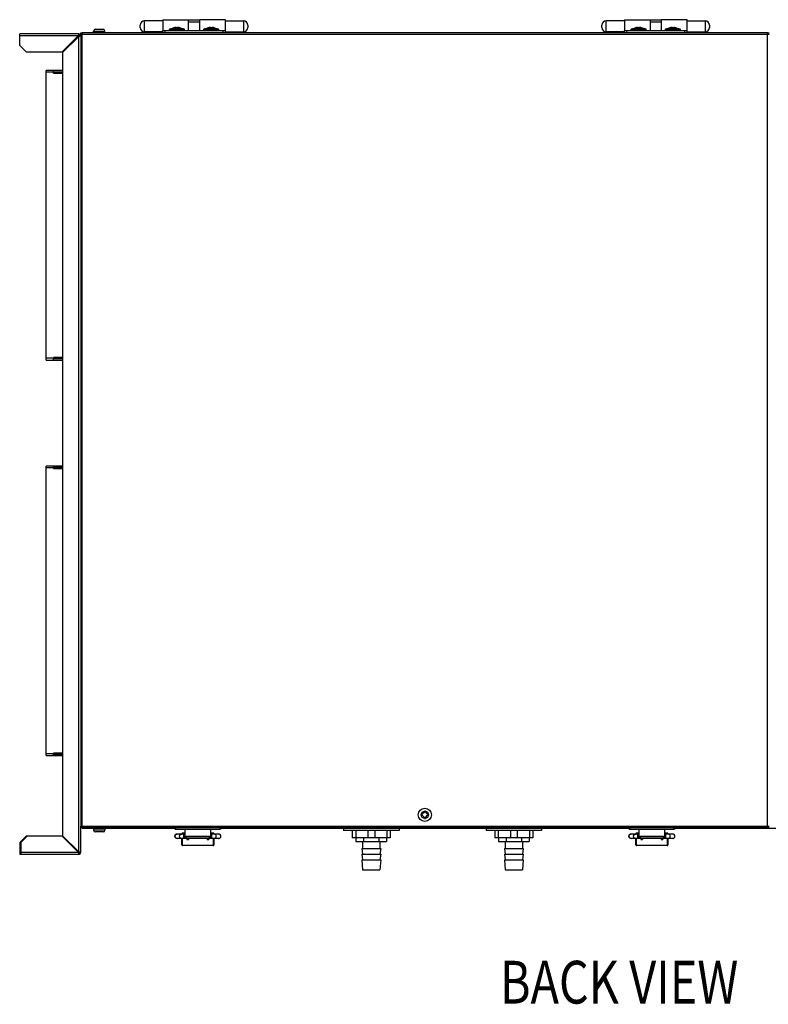
# Model space of a CAD drawing. Extents: x 3658 to 8211, y -1443 to 2157.
# Drawn here: x 3658 to 4184, y -323 to 368 of the extents above; entities that cross this region are included whole.
import ezdxf

# ---------------------------------------------------------------- set-up
doc = ezdxf.new("R2010")
doc.units = 0
doc.header["$LTSCALE"] = 15.367
doc.layers.get('0').update_dxf_attribs({"linetype": 'CONTINUOUS'})
doc.layers.add('PANEL_BOTTOM', color=7, linetype='CONTINUOUS')
doc.styles.get("Standard").update_dxf_attribs({"font": 'txt', "width": 0.8})

msp = doc.modelspace()

# ---------------------------------------------------------------- linework, layer by layer
at = {"color": 7, "linetype": 'CONTINUOUS'}
for p, q in [((3745.9, 359.7), (3745.9, 367.45)), ((3758.57, 367.45), (3745.9, 367.45)), ((3758.57, 368.18), (3776.57, 368.18)), ((3758.57, 368.17), (3758.57, 360.63)), ((3758.57, 368.13), (3776.57, 368.13)), ((3776.57, 368.17), (3776.57, 368.12)), ((3776.57, 368.17), (3784.57, 368.17)), ((3776.57, 368.12), (3776.57, 360.63)), ((3776.57, 366.67), (3784.57, 366.67)), ((3776.57, 366.58), (3784.57, 366.58)), ((3802.57, 368.18), (3784.57, 368.18)), ((3784.57, 360.53), (3784.57, 368.17)), ((3802.57, 360.53), (3802.57, 368.17)), ((3802.57, 367.45), (3815.24, 367.45)), ((3815.24, 367.45), (3815.24, 359.7)), ((4069.9, 359.7), (4069.9, 367.45)), ((4082.57, 367.45), (4069.9, 367.45)), ((4082.57, 368.18), (4100.57, 368.18)), ((4082.57, 368.17), (4082.57, 360.63)), ((4082.57, 368.13), (4100.57, 368.13)), ((4100.57, 368.17), (4100.57, 368.12)), ((4100.57, 368.17), (4108.57, 368.17)), ((4100.57, 368.12), (4100.57, 360.63)), ((4100.57, 366.67), (4108.57, 366.67)), ((4100.57, 366.58), (4108.57, 366.58)), ((4126.57, 368.18), (4108.57, 368.18)), ((4108.57, 360.53), (4108.57, 368.17)), ((4126.57, 360.53), (4126.57, 368.17)), ((4126.57, 367.45), (4139.24, 367.45)), ((4139.24, 367.45), (4139.24, 359.7)), ((3710.07, 359.03), (3710.07, 360.22)), ((3710.07, 360.22), (3718.07, 360.22)), ((3711.34, 361.49), (3716.8, 361.49)), ((3718.07, 359.03), (3718.07, 360.22)), ((3742.82, 362.78), (3742.82, 364.37)), ((3758.57, 359.7), (3745.9, 359.7)), ((3758.57, 359.03), (3758.57, 360.63)), ((3758.57, 360.63), (3763.31, 360.63)), ((3758.57, 360.58), (3763.39, 360.58)), ((3758.57, 360.53), (3802.57, 360.53)), ((3760.07, 360.53), (3760.07, 359.03)), ((3763.16, 360.96), (3763.16, 361.07)), ((3773.98, 361.07), (3763.16, 361.07)), ((3773.98, 360.96), (3763.16, 360.96)), ((3773.79, 361.43), (3763.35, 361.43)), ((3765.25, 362.01), (3771.88, 362.01)), ((3767.74, 362.72), (3767.52, 362.67)), ((3767.52, 362.53), (3767.52, 362.67)), ((3767.69, 362.7), (3767.57, 362.68)), ((3767.74, 362.6), (3767.74, 362.72)), ((3767.74, 362.72), (3767.74, 362.72)), ((3767.74, 362.72), (3767.74, 362.71)), ((3769.39, 362.6), (3769.39, 362.72)), ((3769.61, 362.67), (3769.39, 362.72)), ((3769.39, 362.72), (3769.39, 362.72)), ((3769.39, 362.72), (3769.39, 362.72)), ((3769.54, 362.68), (3769.45, 362.7)), ((3769.56, 362.68), (3769.54, 362.68)), ((3769.61, 362.53), (3769.61, 362.67)), ((3773.75, 360.58), (3784.57, 360.58)), ((3773.82, 360.63), (3776.57, 360.63)), ((3773.98, 360.96), (3773.98, 361.07)), ((3776.57, 360.53), (3776.57, 360.58)), ((3787.16, 360.96), (3787.16, 361.07)), ((3797.98, 361.07), (3787.16, 361.07)), ((3797.98, 360.96), (3787.16, 360.96)), ((3797.79, 361.43), (3787.35, 361.43)), ((3789.25, 362.01), (3795.88, 362.01)), ((3791.74, 362.72), (3791.52, 362.67)), ((3791.52, 362.53), (3791.52, 362.67)), ((3791.69, 362.7), (3791.57, 362.68)), ((3791.74, 362.6), (3791.74, 362.72)), ((3791.74, 362.72), (3791.74, 362.72)), ((3791.74, 362.72), (3791.74, 362.71)), ((3793.39, 362.6), (3793.39, 362.72)), ((3793.61, 362.67), (3793.39, 362.72)), ((3793.39, 362.72), (3793.39, 362.72)), ((3793.39, 362.72), (3793.39, 362.72)), ((3793.54, 362.68), (3793.45, 362.7)), ((3793.56, 362.68), (3793.54, 362.68)), ((3793.61, 362.53), (3793.61, 362.67)), ((3797.98, 360.96), (3797.98, 361.07)), ((3801.07, 359.03), (3801.07, 360.53)), ((3802.57, 359.03), (3802.57, 360.53)), ((3802.57, 359.7), (3815.24, 359.7)), ((3818.32, 364.37), (3818.32, 362.78)), ((4066.82, 362.78), (4066.82, 364.37)), ((4082.57, 359.7), (4069.9, 359.7)), ((4082.57, 359.03), (4082.57, 360.63)), ((4082.57, 360.63), (4087.31, 360.63)), ((4082.57, 360.58), (4087.39, 360.58)), ((4082.57, 360.53), (4126.57, 360.53)), ((4084.07, 360.53), (4084.07, 359.03)), ((4087.16, 360.96), (4087.16, 361.07)), ((4097.98, 361.07), (4087.16, 361.07)), ((4097.98, 360.96), (4087.16, 360.96)), ((4097.79, 361.43), (4087.35, 361.43)), ((4089.25, 362.01), (4095.88, 362.01)), ((4091.74, 362.72), (4091.52, 362.67)), ((4091.52, 362.53), (4091.52, 362.67)), ((4091.69, 362.7), (4091.57, 362.68)), ((4091.74, 362.6), (4091.74, 362.72)), ((4091.74, 362.72), (4091.74, 362.71)), ((4091.74, 362.72), (4091.74, 362.72)), ((4093.39, 362.6), (4093.39, 362.72)), ((4093.61, 362.67), (4093.39, 362.72)), ((4093.39, 362.72), (4093.39, 362.72)), ((4093.39, 362.72), (4093.39, 362.72)), ((4093.54, 362.68), (4093.45, 362.7)), ((4093.56, 362.68), (4093.54, 362.68)), ((4093.61, 362.53), (4093.61, 362.67)), ((4097.75, 360.58), (4108.57, 360.58)), ((4097.82, 360.63), (4100.57, 360.63)), ((4097.98, 360.96), (4097.98, 361.07)), ((4100.57, 360.53), (4100.57, 360.58)), ((4111.16, 360.96), (4111.16, 361.07)), ((4121.98, 361.07), (4111.16, 361.07)), ((4121.98, 360.96), (4111.16, 360.96)), ((4121.79, 361.43), (4111.35, 361.43)), ((4113.25, 362.01), (4119.88, 362.01)), ((4115.74, 362.72), (4115.52, 362.67)), ((4115.52, 362.53), (4115.52, 362.67)), ((4115.69, 362.7), (4115.57, 362.68)), ((4115.74, 362.6), (4115.74, 362.72)), ((4115.74, 362.72), (4115.74, 362.71)), ((4115.74, 362.72), (4115.74, 362.72)), ((4117.39, 362.6), (4117.39, 362.72)), ((4117.61, 362.67), (4117.39, 362.72)), ((4117.39, 362.72), (4117.39, 362.72)), ((4117.39, 362.72), (4117.39, 362.72)), ((4117.54, 362.68), (4117.45, 362.7)), ((4117.56, 362.68), (4117.54, 362.68)), ((4117.61, 362.53), (4117.61, 362.67)), ((4121.98, 360.96), (4121.98, 361.07)), ((4125.07, 359.03), (4125.07, 360.53)), ((4126.57, 359.03), (4126.57, 360.53)), ((4126.57, 359.7), (4139.24, 359.7)), ((4142.32, 364.37), (4142.32, 362.78)), ((3658.24, 350.03), (3658.24, 358.23)), ((3699.67, 358.23), (3658.24, 358.23)), ((3699.29, 356.83), (3658.24, 356.83)), ((3699.29, 356.83), (3687.99, 345.53)), ((3688.37, 345.16), (3699.67, 356.45)), ((3699.67, 357.03), (3699.67, 358.23)), ((3699.67, -216), (3699.67, 356.45)), ((3699.81, 356.97), (3700.66, 357.82)), ((3699.87, 356.83), (3701.07, 356.83)), ((3701.07, 358.03), (3701.07, 359.03)), ((3701.07, 359.03), (3702.07, 359.03)), ((3701.07, 358.03), (3701.07, -197.97)), ((3701.07, 358.03), (4184.07, 358.03)), ((3702.07, -198.97), (3702.07, 359.03)), ((4183.07, 359.03), (3702.07, 359.03)), ((4183.07, -198.97), (4183.07, 359.03)), ((4183.07, 359.03), (4184.07, 359.03)), ((3658.24, 350.03), (3662.74, 345.53)), ((3662.74, 345.53), (3687.99, 345.53)), ((3688.37, 345.16), (3688.37, -204.71)), ((3676.87, 129.23), (3676.87, 332.43)), ((3688.37, 332.43), (3676.87, 332.43)), ((3682.02, 330.73), (3682.02, 332.43)), ((3682.02, 331.23), (3676.87, 331.23)), ((3688.37, 331.43), (3682.02, 331.43)), ((3682.02, 330.73), (3688.37, 330.73)), ((3682.02, 130.44), (3676.87, 130.44)), ((3676.87, 129.23), (3688.37, 129.23)), ((3682.02, 129.23), (3682.02, 130.94)), ((3688.37, 130.94), (3682.02, 130.94)), ((3682.02, 130.24), (3688.37, 130.24)), ((3676.87, -148.47), (3676.87, 54.73)), ((3688.37, 54.73), (3676.87, 54.73)), ((3682.02, 53.53), (3676.87, 53.53)), ((3682.02, 53.03), (3682.02, 54.73)), ((3688.37, 53.73), (3682.02, 53.73)), ((3682.02, 53.03), (3688.37, 53.03)), ((3682.02, -147.26), (3676.87, -147.26)), ((3676.87, -148.47), (3688.37, -148.47)), ((3682.02, -148.47), (3682.02, -146.76)), ((3688.37, -146.76), (3682.02, -146.76)), ((3682.02, -147.46), (3688.37, -147.46)), ((3939.97, -189.68), (3939.97, -190.38)), ((3940.65, -189.68), (3939.97, -189.68)), ((3939.97, -190.38), (3940.65, -190.38)), ((3942.22, -188.11), (3940.65, -189.68)), ((3940.65, -190.38), (3942.22, -191.95)), ((3942.22, -187.43), (3942.22, -188.11)), ((3942.92, -187.43), (3942.22, -187.43)), ((3942.22, -191.95), (3942.22, -192.63)), ((3942.22, -192.63), (3942.92, -192.63)), ((3942.92, -188.11), (3942.92, -187.43)), ((3944.49, -189.68), (3942.92, -188.11)), ((3942.92, -191.95), (3944.49, -190.38)), ((3942.92, -192.63), (3942.92, -191.95)), ((3945.17, -189.68), (3944.49, -189.68)), ((3944.49, -190.38), (3945.17, -190.38)), ((3945.17, -190.38), (3945.17, -189.68)), ((3701.07, -216.37), (3701.07, -197.97)), ((3701.07, -197.97), (4184.07, -197.97)), ((3702.07, -198.97), (3701.07, -198.97)), ((3702.07, -198.97), (4183.07, -198.97)), ((3710.07, -199.57), (3710.07, -200.77)), ((3718.07, -199.57), (3718.07, -200.77)), ((3767.45, -200.17), (3767.45, -198.97)), ((3767.45, -200.17), (3799.18, -200.17)), ((3768.03, -200.17), (3768.03, -198.97)), ((3774.17, -200.17), (3774.17, -206.34)), ((3792.47, -206.34), (3792.47, -200.17)), ((3798.61, -198.97), (3798.61, -200.17)), ((3799.18, -198.97), (3799.18, -200.17)), ((3885.47, -199.57), (3885.47, -201.17)), ((3924.47, -199.57), (3924.47, -201.17)), ((3985.47, -199.57), (3985.47, -201.17)), ((4024.47, -199.57), (4024.47, -201.17)), ((4085.95, -200.17), (4085.95, -198.97)), ((4085.95, -200.17), (4117.68, -200.17)), ((4086.53, -200.17), (4086.53, -198.97)), ((4092.67, -200.17), (4092.67, -206.34)), ((4110.97, -206.34), (4110.97, -200.17)), ((4117.11, -198.97), (4117.11, -200.17)), ((4117.68, -198.97), (4117.68, -200.17)), ((4184.07, -198.97), (4183.07, -198.97)), ((3662.74, -205.07), (3658.24, -209.57)), ((3663.57, -205.07), (3659.07, -209.57)), ((3663.56, -205.07), (3662.74, -205.07)), ((3687.99, -205.07), (3663.57, -205.07)), ((3687.99, -205.07), (3699.29, -216.37)), ((3699.67, -216), (3688.37, -204.71)), ((3718.07, -200.77), (3710.07, -200.77)), ((3716.8, -202.04), (3711.34, -202.04)), ((3774.17, -203.52), (3768.68, -203.52)), ((3797.87, -206.62), (3768.68, -206.62)), ((3772.02, -203.52), (3772.02, -203.37)), ((3772.02, -211.17), (3772.02, -206.62)), ((3772.52, -203.52), (3772.52, -202.87)), ((3774.17, -202.87), (3772.52, -202.87)), ((3772.52, -211.67), (3772.52, -206.62)), ((3773.52, -206.62), (3773.52, -203.52)), ((3775.17, -205.27), (3775.17, -206.47)), ((3791.47, -205.27), (3775.17, -205.27)), ((3791.47, -206.47), (3775.17, -206.47)), ((3775.57, -206.62), (3775.57, -207.27)), ((3775.57, -207.27), (3776.77, -207.27)), ((3776.77, -206.62), (3776.77, -207.27)), ((3789.77, -206.62), (3789.77, -207.27)), ((3789.77, -207.27), (3790.97, -207.27)), ((3790.97, -206.62), (3790.97, -207.27)), ((3791.47, -206.47), (3791.47, -205.27)), ((3794.02, -202.87), (3792.47, -202.87)), ((3797.87, -203.52), (3792.47, -203.52)), ((3793.02, -206.62), (3793.02, -203.52)), ((3794.02, -202.87), (3794.02, -203.52)), ((3794.02, -206.62), (3794.02, -211.67)), ((3794.52, -203.52), (3794.52, -203.37)), ((3794.52, -206.62), (3794.52, -211.17)), ((3924.47, -201.17), (3885.47, -201.17)), ((3891.63, -201.17), (3891.63, -206.27)), ((3918.31, -206.27), (3891.63, -206.27)), ((3894.01, -201.17), (3894.01, -206.27)), ((3894.22, -206.27), (3894.22, -208.77)), ((3899.58, -206.27), (3899.58, -208.77)), ((3902.6, -201.17), (3902.6, -206.27)), ((3907.34, -201.17), (3907.34, -206.27)), ((3910.36, -206.27), (3910.36, -208.77)), ((3915.72, -206.27), (3915.72, -208.77)), ((3915.94, -201.17), (3915.94, -206.27)), ((3918.31, -201.17), (3918.31, -206.27)), ((4024.47, -201.17), (3985.47, -201.17)), ((3991.63, -201.17), (3991.63, -206.27)), ((4018.31, -206.27), (3991.63, -206.27)), ((3994.01, -201.17), (3994.01, -206.27)), ((3994.22, -206.27), (3994.22, -208.77)), ((3999.58, -206.27), (3999.58, -208.77)), ((4002.6, -201.17), (4002.6, -206.27)), ((4007.34, -201.17), (4007.34, -206.27)), ((4010.36, -206.27), (4010.36, -208.77)), ((4015.72, -206.27), (4015.72, -208.77)), ((4015.94, -201.17), (4015.94, -206.27)), ((4018.31, -201.17), (4018.31, -206.27)), ((4092.67, -203.52), (4087.28, -203.52)), ((4116.47, -206.62), (4087.28, -206.62)), ((4090.62, -203.52), (4090.62, -203.37)), ((4090.62, -211.17), (4090.62, -206.62)), ((4091.12, -203.52), (4091.12, -202.87)), ((4092.67, -202.87), (4091.12, -202.87)), ((4091.12, -211.67), (4091.12, -206.62)), ((4092.12, -206.62), (4092.12, -203.52)), ((4093.67, -205.27), (4093.67, -206.47)), ((4109.97, -205.27), (4093.67, -205.27)), ((4109.97, -206.47), (4093.67, -206.47)), ((4094.17, -206.62), (4094.17, -207.27)), ((4094.17, -207.27), (4095.37, -207.27)), ((4095.37, -206.62), (4095.37, -207.27)), ((4108.37, -206.62), (4108.37, -207.27)), ((4108.37, -207.27), (4109.57, -207.27)), ((4109.57, -206.62), (4109.57, -207.27)), ((4109.97, -206.47), (4109.97, -205.27)), ((4112.62, -202.87), (4110.97, -202.87)), ((4116.47, -203.52), (4110.97, -203.52)), ((4111.62, -206.62), (4111.62, -203.52)), ((4112.62, -202.87), (4112.62, -203.52)), ((4112.62, -206.62), (4112.62, -211.67)), ((4113.12, -203.52), (4113.12, -203.37)), ((4113.12, -206.62), (4113.12, -211.17)), ((3658.24, -209.57), (3658.24, -217.77)), ((3659.07, -209.57), (3659.07, -217.77)), ((3794.02, -211.67), (3772.52, -211.67)), ((3894.22, -208.77), (3915.72, -208.77)), ((3898.37, -213.77), (3898.87, -217.77)), ((3898.37, -213.77), (3911.57, -213.77)), ((3898.87, -208.77), (3898.87, -213.77)), ((3911.07, -208.77), (3911.07, -213.77)), ((3911.57, -213.77), (3911.07, -217.77)), ((3994.22, -208.77), (4015.72, -208.77)), ((3998.37, -213.77), (3998.87, -217.77)), ((3998.37, -213.77), (4011.57, -213.77)), ((3998.87, -208.77), (3998.87, -213.77)), ((4011.07, -208.77), (4011.07, -213.77)), ((4011.57, -213.77), (4011.07, -217.77)), ((4112.62, -211.67), (4091.12, -211.67)), ((3658.24, -216.37), (3699.29, -216.37)), ((3658.24, -217.77), (3699.67, -217.77)), ((3699.67, -216.52), (3699.67, -217.77)), ((3699.81, -216.52), (3700.66, -217.36)), ((3699.87, -216.37), (3701.07, -216.37)), ((3898.37, -217.77), (3898.87, -221.77)), ((3898.37, -217.77), (3911.57, -217.77)), ((3911.57, -217.77), (3911.07, -221.77)), ((3998.37, -217.77), (3998.87, -221.77)), ((3998.37, -217.77), (4011.57, -217.77)), ((4011.57, -217.77), (4011.07, -221.77)), ((3898.37, -221.77), (3898.87, -228.77)), ((3898.37, -221.77), (3911.57, -221.77)), ((3911.57, -221.77), (3911.07, -228.77)), ((3998.37, -221.77), (3998.87, -228.77)), ((3998.37, -221.77), (4011.57, -221.77)), ((4011.57, -221.77), (4011.07, -228.77)), ((3898.87, -228.77), (3911.07, -228.77)), ((3998.87, -228.77), (4011.07, -228.77))]:
    msp.add_line(p, q, dxfattribs=at)
for radius in [4.62, 2.62]:
    msp.add_circle((3942.57, -190.03), radius, dxfattribs=at)
for centre, radius, start, end in [((3745.9, 364.37), 3.08, 90, 180), ((3815.24, 364.37), 3.08, 0, 90), ((4069.9, 364.37), 3.08, 90, 180), ((4139.24, 364.37), 3.08, 0, 90), ((3711.34, 360.22), 1.27, 90, 180), ((3716.8, 360.22), 1.27, 0, 90), ((3745.9, 362.78), 3.08, 180, 270), ((3763.59, 361.07), 0.432, 123.84917, 180), ((3763.59, 360.96), 0.432, 180, 270), ((3765.25, 358.59), 3.42, 90, 123.84917), ((3768.57, 355.14), 7.62, 96.20511, 115.67929), ((3766.72, 358.72), 3.58, 85.93285, 94.06715), ((3768.85, 358.77), 3.98, 102.75018, 106.12962), ((3768.84, 358.82), 3.94, 101.89382, 102.74774), ((3768.33, 361.26), 1.44, 100.70225, 101.88643), ((3768.8, 361.23), 1.47, 78.12738, 79.28358), ((3768.29, 358.81), 3.94, 77.25261, 78.10584), ((3768.28, 358.76), 4, 73.87655, 77.24364), ((3768.57, 355.14), 7.62, 64.32071, 83.79489), ((3770.42, 358.72), 3.58, 85.93285, 94.06715), ((3771.88, 358.59), 3.42, 56.15083, 90), ((3773.55, 360.96), 0.432, 270, 0), ((3773.55, 361.07), 0.432, 0, 56.15083), ((3787.59, 361.07), 0.432, 123.84917, 180), ((3787.59, 360.96), 0.432, 180, 270), ((3789.25, 358.59), 3.42, 90, 123.84917), ((3792.57, 355.14), 7.62, 96.20511, 115.67929), ((3790.72, 358.72), 3.58, 85.93285, 94.06715), ((3792.85, 358.77), 3.98, 102.75018, 106.12962), ((3792.84, 358.82), 3.94, 101.89382, 102.74774), ((3792.33, 361.26), 1.44, 100.70225, 101.88643), ((3792.8, 361.23), 1.47, 78.12738, 79.28358), ((3792.29, 358.81), 3.94, 77.25261, 78.10584), ((3792.28, 358.76), 4, 73.87655, 77.24364), ((3792.57, 355.14), 7.62, 64.32071, 83.79489), ((3794.42, 358.72), 3.58, 85.93285, 94.06715), ((3795.88, 358.59), 3.42, 56.15083, 90), ((3797.55, 360.96), 0.432, 270, 0), ((3797.55, 361.07), 0.432, 0, 56.15083), ((3815.24, 362.78), 3.08, 270, 0), ((4069.9, 362.78), 3.08, 180, 270), ((4087.59, 361.07), 0.432, 123.84917, 180), ((4087.59, 360.96), 0.432, 180, 270), ((4089.25, 358.59), 3.42, 90, 123.84917), ((4092.57, 355.14), 7.62, 96.20511, 115.67929), ((4090.72, 358.72), 3.58, 85.93285, 94.06715), ((4092.85, 358.77), 3.98, 102.75018, 106.12962), ((4092.84, 358.82), 3.94, 101.89382, 102.74774), ((4092.33, 361.26), 1.44, 100.70225, 101.88643), ((4092.8, 361.23), 1.47, 78.12738, 79.28358), ((4092.29, 358.81), 3.94, 77.25261, 78.10584), ((4092.28, 358.76), 4, 73.87655, 77.24364), ((4092.57, 355.14), 7.62, 64.32071, 83.79489), ((4094.42, 358.72), 3.58, 85.93285, 94.06715), ((4095.88, 358.59), 3.42, 56.15083, 90), ((4097.55, 360.96), 0.432, 270, 0), ((4097.55, 361.07), 0.432, 0, 56.15083), ((4111.59, 361.07), 0.432, 123.84917, 180), ((4111.59, 360.96), 0.432, 180, 270), ((4113.25, 358.59), 3.42, 90, 123.84917), ((4116.57, 355.14), 7.62, 96.20511, 115.67929), ((4114.72, 358.72), 3.58, 85.93285, 94.06715), ((4116.85, 358.77), 3.98, 102.75018, 106.12962), ((4116.84, 358.82), 3.94, 101.89382, 102.74774), ((4116.33, 361.26), 1.44, 100.70225, 101.88643), ((4116.8, 361.23), 1.47, 78.12738, 79.28358), ((4116.29, 358.81), 3.94, 77.25261, 78.10584), ((4116.28, 358.76), 4, 73.87655, 77.24364), ((4116.57, 355.14), 7.62, 64.32071, 83.79489), ((4118.42, 358.72), 3.58, 85.93285, 94.06715), ((4119.88, 358.59), 3.42, 56.15083, 90), ((4121.55, 360.96), 0.432, 270, 0), ((4121.55, 361.07), 0.432, 0, 56.15083), ((4139.24, 362.78), 3.08, 270, 0), ((3764.93, 334.58), 69.3, 161.11404, 161.27366), ((3707.07, 354.58), 8.08, 158.64171, 159.88843), ((3704.49, 355.59), 5.32, 156.87876, 158.65184), ((3699.67, 356.83), 1.4, 0, 90), ((3699.67, 356.83), 0.2, 0, 90), ((3679.17, 417), 63.93, 288.70645, 288.89595), ((3697.42, 364.24), 8.09, 290.09308, 291.33645), ((3698.43, 361.66), 5.33, 291.32636, 293.09439), ((3711.34, -200.77), 1.27, 180, 270), ((3716.8, -200.77), 1.27, 270, 0), ((3768.67, -205.07), 1.55, 90, 270), ((3772.52, -203.37), 0.5, 90, 180), ((3794.02, -203.37), 0.5, 0, 90), ((3797.87, -205.07), 1.55, 270, 90), ((4087.27, -205.07), 1.55, 90, 270), ((4091.12, -203.37), 0.5, 90, 180), ((4112.62, -203.37), 0.5, 0, 90), ((4116.47, -205.07), 1.55, 270, 90), ((3772.52, -211.17), 0.5, 180, 270), ((3794.02, -211.17), 0.5, 270, 0), ((4091.12, -211.17), 0.5, 180, 270), ((4112.62, -211.17), 0.5, 270, 0), ((3759.79, -195.87), 63.88, 198.72157, 198.91124), ((3707.07, -214.13), 8.08, 200.11157, 201.35829), ((3704.49, -215.14), 5.32, 201.34816, 203.12124), ((3679.17, -276.55), 63.93, 71.10405, 71.29355), ((3699.67, -216.37), 1.4, 270, 0), ((3699.67, -216.37), 0.2, 270, 0), ((3697.42, -223.79), 8.09, 68.66355, 69.90692), ((3698.43, -221.21), 5.33, 66.90561, 68.67364)]:
    msp.add_arc(centre, radius, start, end, dxfattribs=at)
for points, knots in [([(3766.47, 362.29), (3766.55, 362.33), (3766.72, 362.41), (3766.98, 362.52), (3767.25, 362.61), (3767.43, 362.65), (3767.52, 362.67)], [0, 0, 0, 0, 0.2545, 0.505676, 0.754002, 1, 1, 1, 1]), ([(3767.74, 362.6), (3767.68, 362.58), (3767.55, 362.54), (3767.35, 362.47), (3767.16, 362.38), (3767.04, 362.32), (3766.97, 362.29)], [0, 0, 0, 0, 0.246733, 0.495473, 0.74648, 1, 1, 1, 1]), ([(3768.06, 362.67), (3768.08, 362.68), (3768.11, 362.68), (3768.17, 362.69), (3768.23, 362.7), (3768.3, 362.71), (3768.36, 362.71), (3768.45, 362.71), (3768.57, 362.72), (3768.68, 362.71), (3768.77, 362.71), (3768.84, 362.71), (3768.9, 362.7), (3768.97, 362.69), (3769.02, 362.68), (3769.06, 362.68), (3769.08, 362.67)], [0, 0, 0, 0, 0.053171, 0.109932, 0.169873, 0.232533, 0.297415, 0.363992, 0.500001, 0.63601, 0.702586, 0.767469, 0.830129, 0.89007, 0.94683, 1, 1, 1, 1]), ([(3770.16, 362.29), (3770.1, 362.32), (3769.97, 362.38), (3769.78, 362.47), (3769.59, 362.54), (3769.46, 362.58), (3769.39, 362.6)], [0, 0, 0, 0, 0.25352, 0.504527, 0.753267, 1, 1, 1, 1]), ([(3769.61, 362.67), (3769.7, 362.65), (3769.88, 362.61), (3770.15, 362.52), (3770.41, 362.41), (3770.58, 362.33), (3770.67, 362.29)], [0, 0, 0, 0, 0.245999, 0.494326, 0.745501, 1, 1, 1, 1]), ([(3790.47, 362.29), (3790.55, 362.33), (3790.72, 362.41), (3790.98, 362.52), (3791.25, 362.61), (3791.43, 362.65), (3791.52, 362.67)], [0, 0, 0, 0, 0.2545, 0.505676, 0.754002, 1, 1, 1, 1]), ([(3791.74, 362.6), (3791.68, 362.58), (3791.55, 362.54), (3791.35, 362.47), (3791.16, 362.38), (3791.04, 362.32), (3790.97, 362.29)], [0, 0, 0, 0, 0.246733, 0.495473, 0.74648, 1, 1, 1, 1]), ([(3792.06, 362.67), (3792.08, 362.68), (3792.11, 362.68), (3792.17, 362.69), (3792.23, 362.7), (3792.3, 362.71), (3792.36, 362.71), (3792.45, 362.71), (3792.57, 362.72), (3792.68, 362.71), (3792.77, 362.71), (3792.84, 362.71), (3792.9, 362.7), (3792.97, 362.69), (3793.02, 362.68), (3793.06, 362.68), (3793.08, 362.67)], [0, 0, 0, 0, 0.053171, 0.109932, 0.169873, 0.232533, 0.297415, 0.363992, 0.500001, 0.63601, 0.702586, 0.767469, 0.830129, 0.89007, 0.94683, 1, 1, 1, 1]), ([(3794.16, 362.29), (3794.1, 362.32), (3793.97, 362.38), (3793.78, 362.47), (3793.59, 362.54), (3793.46, 362.58), (3793.39, 362.6)], [0, 0, 0, 0, 0.25352, 0.504527, 0.753267, 1, 1, 1, 1]), ([(3793.61, 362.67), (3793.7, 362.65), (3793.88, 362.61), (3794.15, 362.52), (3794.41, 362.41), (3794.58, 362.33), (3794.67, 362.29)], [0, 0, 0, 0, 0.245999, 0.494326, 0.745501, 1, 1, 1, 1]), ([(4090.47, 362.29), (4090.55, 362.33), (4090.72, 362.41), (4090.98, 362.52), (4091.25, 362.61), (4091.43, 362.65), (4091.52, 362.67)], [0, 0, 0, 0, 0.2545, 0.505676, 0.754002, 1, 1, 1, 1]), ([(4091.74, 362.6), (4091.68, 362.58), (4091.55, 362.54), (4091.35, 362.47), (4091.16, 362.38), (4091.04, 362.32), (4090.97, 362.29)], [0, 0, 0, 0, 0.246733, 0.495473, 0.74648, 1, 1, 1, 1]), ([(4092.06, 362.67), (4092.08, 362.68), (4092.11, 362.68), (4092.17, 362.69), (4092.23, 362.7), (4092.3, 362.71), (4092.36, 362.71), (4092.45, 362.71), (4092.57, 362.72), (4092.68, 362.71), (4092.77, 362.71), (4092.84, 362.71), (4092.9, 362.7), (4092.97, 362.69), (4093.02, 362.68), (4093.06, 362.68), (4093.08, 362.67)], [0, 0, 0, 0, 0.053171, 0.109932, 0.169873, 0.232533, 0.297415, 0.363992, 0.500001, 0.63601, 0.702586, 0.767469, 0.830129, 0.89007, 0.94683, 1, 1, 1, 1]), ([(4094.16, 362.29), (4094.1, 362.32), (4093.97, 362.38), (4093.78, 362.47), (4093.59, 362.54), (4093.46, 362.58), (4093.39, 362.6)], [0, 0, 0, 0, 0.25352, 0.504527, 0.753267, 1, 1, 1, 1]), ([(4093.61, 362.67), (4093.7, 362.65), (4093.88, 362.61), (4094.15, 362.52), (4094.41, 362.41), (4094.58, 362.33), (4094.67, 362.29)], [0, 0, 0, 0, 0.245999, 0.494326, 0.745501, 1, 1, 1, 1]), ([(4114.47, 362.29), (4114.55, 362.33), (4114.72, 362.41), (4114.98, 362.52), (4115.25, 362.61), (4115.43, 362.65), (4115.52, 362.67)], [0, 0, 0, 0, 0.2545, 0.505676, 0.754002, 1, 1, 1, 1]), ([(4115.74, 362.6), (4115.68, 362.58), (4115.55, 362.54), (4115.35, 362.47), (4115.16, 362.38), (4115.04, 362.32), (4114.97, 362.29)], [0, 0, 0, 0, 0.246733, 0.495473, 0.74648, 1, 1, 1, 1]), ([(4116.06, 362.67), (4116.08, 362.68), (4116.11, 362.68), (4116.17, 362.69), (4116.23, 362.7), (4116.3, 362.71), (4116.36, 362.71), (4116.45, 362.71), (4116.57, 362.72), (4116.68, 362.71), (4116.77, 362.71), (4116.84, 362.71), (4116.9, 362.7), (4116.97, 362.69), (4117.02, 362.68), (4117.06, 362.68), (4117.08, 362.67)], [0, 0, 0, 0, 0.053171, 0.109932, 0.169873, 0.232533, 0.297415, 0.363992, 0.500001, 0.63601, 0.702586, 0.767469, 0.830129, 0.89007, 0.94683, 1, 1, 1, 1]), ([(4118.16, 362.29), (4118.1, 362.32), (4117.97, 362.38), (4117.78, 362.47), (4117.59, 362.54), (4117.46, 362.58), (4117.39, 362.6)], [0, 0, 0, 0, 0.25352, 0.504527, 0.753267, 1, 1, 1, 1]), ([(4117.61, 362.67), (4117.7, 362.65), (4117.88, 362.61), (4118.15, 362.52), (4118.41, 362.41), (4118.58, 362.33), (4118.67, 362.29)], [0, 0, 0, 0, 0.245999, 0.494326, 0.745501, 1, 1, 1, 1]), ([(3699.36, 357.01), (3699.37, 357.04), (3699.41, 357.16), (3699.45, 357.27), (3699.48, 357.36)], [0, 0, 0, 0, 0.255483, 1, 1, 1, 1]), ([(3699.87, 356.52), (3699.9, 356.53), (3700.01, 356.57), (3700.12, 356.61), (3700.2, 356.64)], [0, 0, 0, 0, 0.255394, 1, 1, 1, 1]), ([(3767.14, -205.07), (3767.14, -204.87), (3767.22, -204.47), (3767.56, -203.95), (3768.07, -203.61), (3768.48, -203.52), (3768.68, -203.52)], [0, 0, 0, 0, 0.250768, 0.501036, 0.750737, 1, 1, 1, 1]), ([(3768.68, -206.62), (3768.48, -206.62), (3768.07, -206.54), (3767.56, -206.2), (3767.22, -205.68), (3767.14, -205.28), (3767.14, -205.07)], [0, 0, 0, 0, 0.249263, 0.498964, 0.749232, 1, 1, 1, 1]), ([(3770.39, -205.07), (3770.39, -204.87), (3770.47, -204.47), (3770.81, -203.95), (3771.32, -203.61), (3771.73, -203.52), (3771.93, -203.52)], [0, 0, 0, 0, 0.250768, 0.501036, 0.750737, 1, 1, 1, 1]), ([(3771.93, -206.62), (3771.73, -206.62), (3771.32, -206.54), (3770.81, -206.2), (3770.47, -205.68), (3770.39, -205.28), (3770.39, -205.07)], [0, 0, 0, 0, 0.249263, 0.498964, 0.749232, 1, 1, 1, 1]), ([(3774.17, -205.07), (3774.17, -205.08), (3774.17, -205.11), (3774.18, -205.14), (3774.21, -205.17), (3774.24, -205.2), (3774.28, -205.22), (3774.35, -205.24), (3774.46, -205.26), (3774.61, -205.27), (3774.78, -205.27), (3774.97, -205.27), (3775.1, -205.27), (3775.17, -205.27)], [0, 0, 0, 0, 0.034395, 0.067324, 0.101032, 0.137858, 0.17963, 0.227471, 0.342708, 0.482886, 0.643405, 0.81812, 1, 1, 1, 1]), ([(3775.17, -206.47), (3775.1, -206.47), (3774.97, -206.47), (3774.79, -206.47), (3774.62, -206.47), (3774.47, -206.47), (3774.36, -206.45), (3774.29, -206.44), (3774.24, -206.42), (3774.21, -206.41), (3774.19, -206.39), (3774.17, -206.37), (3774.17, -206.35), (3774.17, -206.34)], [0, 0, 0, 0, 0.187252, 0.367253, 0.532902, 0.677863, 0.796909, 0.845705, 0.887209, 0.921839, 0.950668, 0.97573, 1, 1, 1, 1]), ([(3791.47, -205.27), (3791.53, -205.27), (3791.66, -205.27), (3791.85, -205.27), (3792.02, -205.27), (3792.18, -205.26), (3792.28, -205.24), (3792.36, -205.22), (3792.4, -205.2), (3792.43, -205.17), (3792.45, -205.14), (3792.47, -205.11), (3792.47, -205.08), (3792.47, -205.07)], [0, 0, 0, 0, 0.18188, 0.356595, 0.517114, 0.657292, 0.772529, 0.82037, 0.862142, 0.898968, 0.932676, 0.965605, 1, 1, 1, 1]), ([(3792.47, -206.34), (3792.47, -206.35), (3792.46, -206.37), (3792.45, -206.39), (3792.43, -206.41), (3792.39, -206.42), (3792.35, -206.44), (3792.28, -206.45), (3792.17, -206.47), (3792.02, -206.47), (3791.85, -206.47), (3791.66, -206.47), (3791.53, -206.47), (3791.47, -206.47)], [0, 0, 0, 0, 0.02427, 0.049332, 0.078161, 0.112791, 0.154295, 0.203091, 0.322137, 0.467098, 0.632747, 0.812748, 1, 1, 1, 1]), ([(3796.15, -205.07), (3796.15, -204.87), (3796.07, -204.47), (3795.73, -203.95), (3795.21, -203.61), (3794.81, -203.52), (3794.61, -203.52)], [0, 0, 0, 0, 0.250768, 0.501036, 0.750737, 1, 1, 1, 1]), ([(3794.61, -206.62), (3794.81, -206.62), (3795.21, -206.54), (3795.73, -206.2), (3796.07, -205.68), (3796.15, -205.28), (3796.15, -205.07)], [0, 0, 0, 0, 0.249263, 0.498964, 0.749232, 1, 1, 1, 1]), ([(3799.4, -205.07), (3799.4, -204.87), (3799.32, -204.47), (3798.98, -203.95), (3798.46, -203.61), (3798.06, -203.52), (3797.86, -203.52)], [0, 0, 0, 0, 0.250768, 0.501036, 0.750737, 1, 1, 1, 1]), ([(3797.86, -206.62), (3798.06, -206.62), (3798.46, -206.54), (3798.98, -206.2), (3799.32, -205.68), (3799.4, -205.28), (3799.4, -205.07)], [0, 0, 0, 0, 0.249263, 0.498964, 0.749232, 1, 1, 1, 1]), ([(4085.74, -205.07), (4085.74, -204.87), (4085.82, -204.47), (4086.16, -203.95), (4086.67, -203.61), (4087.08, -203.52), (4087.28, -203.52)], [0, 0, 0, 0, 0.250768, 0.501036, 0.750737, 1, 1, 1, 1]), ([(4087.28, -206.62), (4087.08, -206.62), (4086.67, -206.54), (4086.16, -206.2), (4085.82, -205.68), (4085.74, -205.28), (4085.74, -205.07)], [0, 0, 0, 0, 0.249263, 0.498964, 0.749232, 1, 1, 1, 1]), ([(4088.99, -205.07), (4088.99, -204.87), (4089.07, -204.47), (4089.41, -203.95), (4089.92, -203.61), (4090.33, -203.52), (4090.53, -203.52)], [0, 0, 0, 0, 0.250768, 0.501036, 0.750737, 1, 1, 1, 1]), ([(4090.53, -206.62), (4090.33, -206.62), (4089.92, -206.54), (4089.41, -206.2), (4089.07, -205.68), (4088.99, -205.28), (4088.99, -205.07)], [0, 0, 0, 0, 0.249263, 0.498964, 0.749232, 1, 1, 1, 1]), ([(4092.67, -205.07), (4092.67, -205.08), (4092.67, -205.11), (4092.68, -205.14), (4092.71, -205.17), (4092.74, -205.2), (4092.78, -205.22), (4092.85, -205.24), (4092.96, -205.26), (4093.11, -205.27), (4093.28, -205.27), (4093.47, -205.27), (4093.6, -205.27), (4093.67, -205.27)], [0, 0, 0, 0, 0.034395, 0.067324, 0.101032, 0.137858, 0.17963, 0.227471, 0.342708, 0.482886, 0.643405, 0.81812, 1, 1, 1, 1]), ([(4093.67, -206.47), (4093.6, -206.47), (4093.47, -206.47), (4093.29, -206.47), (4093.12, -206.47), (4092.97, -206.47), (4092.86, -206.45), (4092.79, -206.44), (4092.74, -206.42), (4092.71, -206.41), (4092.69, -206.39), (4092.67, -206.37), (4092.67, -206.35), (4092.67, -206.34)], [0, 0, 0, 0, 0.187252, 0.367253, 0.532902, 0.677863, 0.796909, 0.845705, 0.887209, 0.921839, 0.950668, 0.97573, 1, 1, 1, 1]), ([(4109.97, -205.27), (4110.03, -205.27), (4110.16, -205.27), (4110.35, -205.27), (4110.52, -205.27), (4110.68, -205.26), (4110.78, -205.24), (4110.86, -205.22), (4110.9, -205.2), (4110.93, -205.17), (4110.95, -205.14), (4110.97, -205.11), (4110.97, -205.08), (4110.97, -205.07)], [0, 0, 0, 0, 0.18188, 0.356595, 0.517114, 0.657292, 0.772529, 0.82037, 0.862142, 0.898968, 0.932676, 0.965605, 1, 1, 1, 1]), ([(4110.97, -206.34), (4110.97, -206.35), (4110.96, -206.37), (4110.95, -206.39), (4110.93, -206.41), (4110.89, -206.42), (4110.85, -206.44), (4110.78, -206.45), (4110.67, -206.47), (4110.52, -206.47), (4110.35, -206.47), (4110.16, -206.47), (4110.03, -206.47), (4109.97, -206.47)], [0, 0, 0, 0, 0.02427, 0.049332, 0.078161, 0.112791, 0.154295, 0.203091, 0.322137, 0.467098, 0.632747, 0.812748, 1, 1, 1, 1]), ([(4114.75, -205.07), (4114.75, -204.87), (4114.67, -204.47), (4114.33, -203.95), (4113.81, -203.61), (4113.41, -203.52), (4113.21, -203.52)], [0, 0, 0, 0, 0.250768, 0.501036, 0.750737, 1, 1, 1, 1]), ([(4113.21, -206.62), (4113.41, -206.62), (4113.81, -206.54), (4114.33, -206.2), (4114.67, -205.68), (4114.75, -205.28), (4114.75, -205.07)], [0, 0, 0, 0, 0.249263, 0.498964, 0.749232, 1, 1, 1, 1]), ([(4118, -205.07), (4118, -204.87), (4117.92, -204.47), (4117.58, -203.95), (4117.06, -203.61), (4116.66, -203.52), (4116.46, -203.52)], [0, 0, 0, 0, 0.250768, 0.501036, 0.750737, 1, 1, 1, 1]), ([(4116.46, -206.62), (4116.66, -206.62), (4117.06, -206.54), (4117.58, -206.2), (4117.92, -205.68), (4118, -205.28), (4118, -205.07)], [0, 0, 0, 0, 0.249263, 0.498964, 0.749232, 1, 1, 1, 1]), ([(3699.36, -216.57), (3699.37, -216.6), (3699.41, -216.72), (3699.45, -216.83), (3699.48, -216.91)], [0, 0, 0, 0, 0.255403, 1, 1, 1, 1]), ([(3699.87, -216.07), (3699.9, -216.08), (3700.01, -216.12), (3700.12, -216.16), (3700.2, -216.19)], [0, 0, 0, 0, 0.255394, 1, 1, 1, 1])]:
    msp.add_open_spline(points, degree=3, knots=knots, dxfattribs=at)
for points in [[(3699.29, 356.83), (3699.42, 356.88), (3699.54, 356.93), (3699.67, 356.97)], [(3699.61, 357.68), (3699.63, 357.72), (3699.65, 357.77), (3699.67, 357.82)], [(3699.67, 356.45), (3699.72, 356.57), (3699.77, 356.7), (3699.81, 356.83)], [(3700.52, 356.76), (3700.57, 356.78), (3700.61, 356.8), (3700.66, 356.83)], [(3699.29, -216.37), (3699.42, -216.43), (3699.54, -216.48), (3699.67, -216.52)], [(3699.61, -217.23), (3699.63, -217.27), (3699.65, -217.32), (3699.67, -217.37)], [(3699.67, -216), (3699.72, -216.12), (3699.77, -216.25), (3699.81, -216.37)], [(3700.52, -216.31), (3700.57, -216.33), (3700.61, -216.35), (3700.66, -216.37)]]:
    msp.add_open_spline(points, degree=3, dxfattribs=at)
at = {"layer": 'PANEL_BOTTOM', "color": 7, "linetype": 'CONTINUOUS'}
for p, q in [((3702.07, -198.96), (3702.07, -199.57)), ((3767.45, -199.57), (3702.07, -199.57)), ((4085.95, -199.57), (3799.18, -199.57)), ((4525.87, -199.57), (4117.68, -199.57))]:
    msp.add_line(p, q, dxfattribs=at)

# ---------------------------------------------------------------- texts
at = {"width": 0.8}
msp.add_text('BACK VIEW', height=30, dxfattribs=at).set_placement((3995.24, -322.55))

doc.saveas('drawing.dxf')
